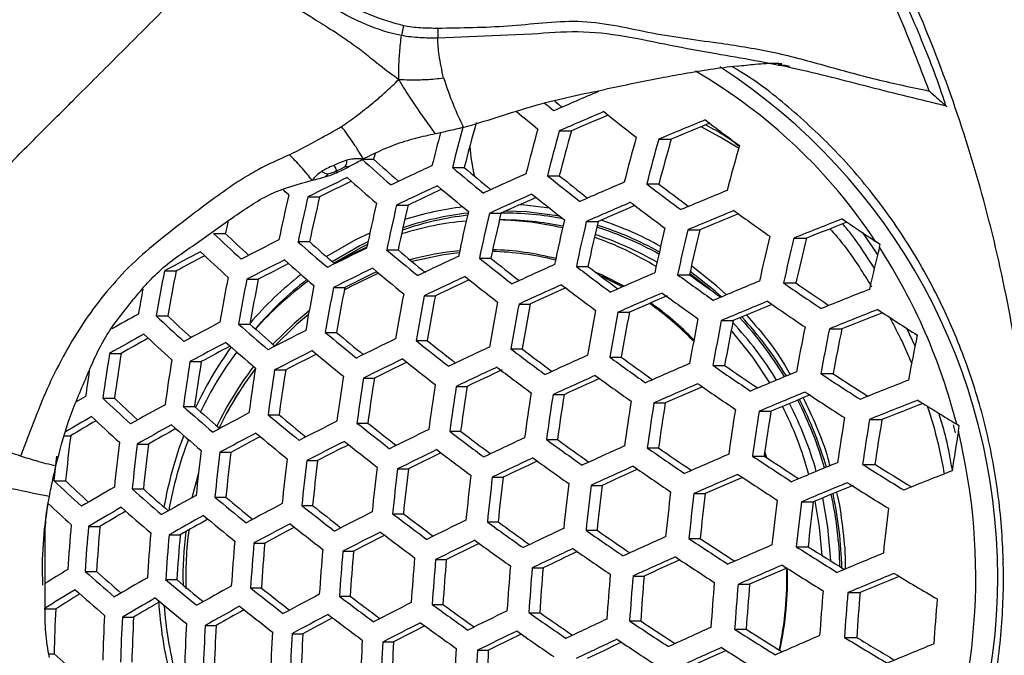
# Model space of a CAD drawing. Units: millimetres. Extents: x 69 to 1126, y 56 to 792.
# Drawn here: x 298 to 316, y 633 to 644 of the extents above; entities that cross this region are included whole.
import ezdxf

# ---------------------------------------------------------------- set-up
doc = ezdxf.new("R2010")
doc.units = ezdxf.units.MM

msp = doc.modelspace()

# ---------------------------------------------------------------- linework, layer by layer
at = {"color": 7, "linetype": 'Continuous', "lineweight": 25}
for p, q in [((304.82, 643.845), (304.785, 643.665)), ((305.44, 643.799), (305.437, 643.616)), ((307.616, 641.954), (307.835, 641.954)), ((309.401, 641.806), (309.625, 641.806)), ((304.092, 641.445), (304.287, 641.445)), ((304.313, 641.547), (304.287, 641.445)), ((305.701, 641.297), (305.912, 641.297)), ((307.404, 641.149), (307.617, 641.149)), ((309.185, 641.001), (309.403, 641.001)), ((303.109, 640.772), (303.319, 640.772)), ((304.698, 640.623), (304.906, 640.623)), ((306.362, 640.475), (306.57, 640.475)), ((306.576, 640.357), (306.543, 640.357)), ((308.102, 640.327), (308.313, 640.327)), ((309.921, 640.179), (310.138, 640.179)), ((301.416, 640.114), (301.627, 640.114)), ((311.825, 640.03), (312.051, 640.03)), ((313.056, 640.128), (313.327, 639.732)), ((302.931, 639.966), (303.137, 639.966)), ((304.521, 639.818), (304.725, 639.818)), ((313.372, 639.915), (313.29, 639.97)), ((313.359, 639.865), (313.372, 639.915)), ((306.185, 639.67), (306.389, 639.67)), ((307.924, 639.521), (308.131, 639.521)), ((300.536, 639.441), (300.746, 639.441)), ((302.013, 639.292), (302.217, 639.292)), ((309.739, 639.373), (309.952, 639.373)), ((310.315, 639.112), (309.956, 639.391)), ((303.117, 639.261), (303.091, 639.241)), ((303.567, 639.144), (303.768, 639.144)), ((311.638, 639.225), (311.859, 639.225)), ((305.195, 638.996), (305.395, 638.996)), ((306.895, 638.847), (307.097, 638.847)), ((300.386, 638.635), (300.594, 638.635)), ((308.67, 638.699), (308.876, 638.699)), ((301.865, 638.487), (302.067, 638.487)), ((310.523, 638.551), (310.736, 638.551)), ((312.463, 638.403), (312.686, 638.403)), ((314, 638.091), (313.853, 638.408)), ((303.421, 638.338), (303.62, 638.338)), ((305.049, 638.19), (305.247, 638.19)), ((299.551, 637.961), (299.761, 637.961)), ((306.749, 638.042), (306.949, 638.042)), ((308.522, 637.894), (308.725, 637.894)), ((300.992, 637.813), (301.195, 637.813)), ((310.373, 637.745), (310.582, 637.745)), ((302.512, 637.665), (302.71, 637.665)), ((304.105, 637.516), (304.301, 637.516)), ((312.308, 637.597), (312.528, 637.597)), ((305.769, 637.368), (305.965, 637.368)), ((307.504, 637.22), (307.703, 637.22)), ((299.431, 637.156), (299.639, 637.156)), ((300.874, 637.007), (301.075, 637.007)), ((309.314, 637.071), (309.518, 637.071)), ((302.395, 636.859), (302.591, 636.859)), ((311.203, 636.923), (311.415, 636.923)), ((303.988, 636.711), (304.183, 636.711)), ((313.181, 636.775), (313.405, 636.775)), ((314.68, 636.677), (314.72, 636.535)), ((314.791, 636.66), (314.744, 636.688)), ((314.775, 636.564), (314.791, 636.66)), ((298.742, 636.482), (298.853, 636.482)), ((305.652, 636.562), (305.847, 636.562)), ((300.046, 636.333), (300.248, 636.333)), ((307.387, 636.414), (307.584, 636.414)), ((301.529, 636.185), (301.727, 636.185)), ((309.195, 636.266), (309.397, 636.266)), ((311.082, 636.118), (311.292, 636.118)), ((311.324, 636.097), (311.299, 636.164)), ((311.324, 636.096), (311.299, 636.164)), ((311.342, 636.084), (311.303, 636.192)), ((303.087, 636.037), (303.282, 636.037)), ((313.057, 635.969), (313.278, 635.969)), ((301.146, 635.812), (301.028, 635.37)), ((304.716, 635.889), (304.91, 635.889)), ((298.551, 635.676), (298.761, 635.676)), ((306.415, 635.74), (306.61, 635.74)), ((308.186, 635.592), (308.384, 635.592)), ((299.956, 635.528), (300.157, 635.528)), ((310.031, 635.444), (310.235, 635.444)), ((301.44, 635.38), (301.637, 635.38)), ((302.999, 635.231), (303.192, 635.231)), ((311.959, 635.295), (312.173, 635.295)), ((304.628, 635.083), (304.82, 635.083)), ((306.326, 634.935), (306.52, 634.935)), ((299.173, 634.854), (299.377, 634.854)), ((300.619, 634.706), (300.817, 634.706)), ((308.096, 634.786), (308.294, 634.786)), ((302.141, 634.557), (302.335, 634.557)), ((309.941, 634.638), (310.144, 634.638)), ((303.735, 634.409), (303.927, 634.409)), ((311.868, 634.49), (312.08, 634.49)), ((305.399, 634.261), (305.591, 634.261)), ((299.111, 634.048), (299.316, 634.048)), ((307.133, 634.113), (307.327, 634.113)), ((300.557, 633.9), (300.755, 633.9)), ((308.939, 633.964), (309.139, 633.964)), ((310.823, 633.816), (311.03, 633.816)), ((302.079, 633.752), (302.273, 633.752)), ((312.794, 633.668), (313.012, 633.668)), ((303.673, 633.604), (303.866, 633.604)), ((305.337, 633.455), (305.53, 633.455)), ((298.376, 633.375), (298.585, 633.375)), ((307.071, 633.307), (307.266, 633.307)), ((299.78, 633.226), (299.982, 633.226)), ((308.878, 633.159), (309.077, 633.159)), ((301.265, 633.078), (301.461, 633.078)), ((302.823, 632.93), (303.016, 632.93)), ((310.762, 633.01), (310.969, 633.01)), ((304.452, 632.781), (304.645, 632.781)), ((312.732, 632.862), (312.95, 632.862)), ((306.151, 632.633), (306.345, 632.633)), ((298.461, 632.569), (298.555, 632.569))]:
    msp.add_line(p, q, dxfattribs=at)
at = {"color": 7, "linetype": 'Continuous', "lineweight": 25, "flags": 128}
for points in [[(307.132, 643.691), (306.694, 643.671), (305.437, 643.616), (305.437, 643.616), (305.437, 643.616)], [(307.535, 642.488), (307.602, 642.432), (307.665, 642.379)], [(310.834, 641.642), (310.501, 641.844), (310.163, 642.028)], [(302.766, 640.805), (302.703, 640.863), (302.668, 640.895)], [(307.441, 640.57), (306.999, 640.619), (306.901, 640.625)], [(307.625, 640.425), (307.027, 640.501), (306.659, 640.515)], [(304.219, 640.121), (303.959, 639.997), (303.44, 639.698)], [(304.184, 639.961), (304.04, 639.89), (303.545, 639.606)], [(304.175, 639.917), (304.055, 639.857), (303.573, 639.582)], [(304.165, 639.87), (303.834, 639.709), (303.579, 639.566)], [(305.822, 639.766), (305.541, 639.73), (304.975, 639.608)], [(305.822, 639.765), (305.541, 639.73), (304.976, 639.608)], [(310.619, 639.012), (310.444, 639.169), (309.986, 639.53)], [(304.376, 639.401), (303.877, 639.161), (303.759, 639.094)], [(304.375, 639.401), (303.877, 639.161), (303.759, 639.095)], [(308.78, 639.167), (308.395, 639.363), (308.263, 639.421)], [(308.753, 639.156), (308.402, 639.332), (308.35, 639.355)], [(308.753, 639.155), (308.402, 639.331), (308.351, 639.355)], [(310.527, 638.973), (310.41, 639.077), (309.964, 639.429)], [(303.131, 638.724), (302.86, 638.499), (302.477, 638.127)], [(303.119, 638.658), (302.899, 638.473), (302.497, 638.079)], [(303.119, 638.657), (302.899, 638.473), (302.498, 638.08)], [(311.392, 637.431), (311.089, 637.893), (310.701, 638.378)], [(312.332, 634.332), (312.285, 634.839), (312.207, 635.31)], [(312.486, 634.235), (312.435, 634.839), (312.345, 635.368)]]:
    msp.add_lwpolyline(points, dxfattribs=at)
at = {"color": 7, "linetype": 'Continuous', "lineweight": 25}
for radius in [80.096, 78.296, 49.8]:
    msp.add_circle((290.345, 633.949), radius, dxfattribs=at)
for centre, radius, start, end in [((305.149, 634.598), 9.754, 33.4193, 59.7755), ((304.583, 633.949), 10.898, 302.8993, 57.1431), ((348.181, 549.168), 101.636, 113.09103, 113.58215), ((338.553, 680.095), 49.328, 230.0006, 230.5819), ((338.854, 680.388), 49.308, 230.2947, 230.5444), ((348.704, 547.969), 102.574, 113.12742, 113.61338), ((342.419, 684.692), 54.345, 231.2657, 232.0482), ((347.424, 550.906), 99.283, 113.08674, 113.4998), ((349.05, 547.234), 102.547, 112.2414, 112.74541), ((345.811, 688.902), 58.748, 232.72923, 233.47719), ((341.987, 632.194), 37.411, 164.7816, 165.9171), ((340.517, 632.406), 35.729, 164.2524, 165.5902), ((343.005, 632.125), 37.108, 164.5867, 165.873), ((343.26, 632.107), 36.979, 164.5562, 165.8472), ((341.853, 632.303), 35.361, 164.1598, 165.5121), ((347.696, 550.355), 99.059, 112.16994, 112.60209), ((341.805, 632.179), 37.602, 164.9803, 165.9152), ((343.953, 632.074), 36.294, 164.3916, 165.7079), ((344.091, 632.073), 36.03, 164.327, 165.6533), ((342.651, 632.276), 34.374, 163.9043, 165.2971), ((308.741, 641.821), 2.731, 182.9062, 194.3883), ((344.358, 632.101), 34.855, 164.0303, 165.4031), ((333.669, 674.629), 44.463, 228.2715, 229.1709), ((332.427, 672.788), 42.122, 228.0815, 228.8944), ((346.412, 553.023), 97.394, 114.94731, 115.42438), ((338.697, 680.451), 51.203, 229.8787, 230.685), ((337.484, 678.601), 48.871, 229.7572, 230.4867), ((343.31, 559.619), 90.564, 115.85697, 116.35316), ((342.096, 562.413), 87.428, 115.91403, 116.32926), ((333.725, 674.706), 44.978, 228.3147, 229.2044), ((348.925, 547.439), 102.684, 114.08648, 114.55406), ((343.093, 685.776), 57.142, 231.35, 232.0953), ((341.904, 683.923), 54.819, 231.2849, 231.9597), ((346.874, 551.956), 98.187, 114.96581, 115.43875), ((345.692, 554.678), 95.132, 114.98743, 115.38704), ((338.793, 680.602), 51.805, 229.9109, 230.7083), ((350.323, 544.254), 105.318, 113.23062, 113.7021), ((346.67, 690.294), 61.927, 232.74843, 233.45799), ((345.484, 688.424), 59.589, 232.7349, 233.37803), ((350.581, 543.706), 105.072, 112.34918, 112.83899), ((341.934, 631.698), 40.213, 166.9106, 168.0862), ((342.461, 631.646), 40.396, 166.9445, 168.1147), ((341.142, 631.799), 38.873, 166.6548, 167.872), ((349.358, 546.444), 103.394, 114.10824, 114.57224), ((348.171, 549.171), 100.335, 114.1002, 114.49537), ((343.23, 685.999), 57.833, 231.36964, 232.10625), ((344.117, 631.489), 40.821, 167.0222, 168.1798), ((344.537, 631.45), 40.881, 167.0331, 168.189), ((343.234, 631.6), 39.376, 166.7524, 167.9537), ((306.596, 634.878), 5.756, 97.0898, 107.7147), ((350.729, 543.323), 105.957, 113.25397, 113.7222), ((349.501, 546.14), 102.799, 113.21832, 113.61978), ((346.857, 690.598), 62.719, 232.7529, 233.45351), ((350.958, 542.838), 105.637, 112.37275, 112.8595), ((349.47, 694.043), 66.058, 234.11481, 234.80184), ((339.126, 631.928), 38.382, 167.3373, 167.6851), ((306.631, 634.853), 5.626, 96.7413, 108.9651), ((306.631, 634.859), 5.657, 96.6162, 108.7601), ((345.825, 631.335), 40.881, 167.0331, 168.189), ((346.141, 631.308), 40.821, 167.0222, 168.1798), ((344.836, 631.458), 39.313, 166.7404, 167.9437), ((306.425, 634.873), 5.484, 76.8212, 88.7737), ((306.575, 634.877), 5.479, 78.3424, 89.9898), ((306.623, 634.897), 5.582, 79.0044, 90.445), ((347.061, 631.234), 40.396, 166.9445, 168.1147), ((306.527, 634.72), 5.923, 60.6157, 71.9064), ((349.655, 545.84), 102.281, 112.30839, 112.72823), ((350.022, 545.26), 102.178, 111.42842, 111.95202), ((350.788, 695.829), 67.278, 235.51199, 236.12692), ((306.432, 634.845), 5.512, 95.0542, 107.3632), ((347.27, 631.22), 40.213, 166.9106, 168.0862), ((345.946, 631.373), 38.683, 166.6173, 167.8407), ((306.565, 634.706), 5.782, 60.6113, 72.6551), ((306.565, 634.711), 5.814, 60.6934, 72.6655), ((347.809, 631.191), 39.347, 166.7468, 167.949), ((347.905, 631.19), 39.033, 166.686, 167.8982), ((346.54, 631.351), 37.458, 166.3686, 167.6331), ((348.592, 548.602), 98.459, 111.34504, 111.78494), ((328.084, 668.355), 38.842, 226.6405, 227.639), ((326.845, 666.581), 36.557, 226.3831, 227.2813), ((340.434, 565.166), 83.858, 116.82771, 117.34555), ((306.357, 634.664), 5.704, 58.3094, 70.642), ((306.514, 634.68), 5.686, 59.8469, 72.1391), ((348.028, 631.211), 37.689, 166.4164, 167.673), ((347.999, 631.226), 37.23, 166.3209, 167.5934), ((346.57, 631.399), 35.582, 165.9611, 167.2945), ((333.753, 674.724), 46.456, 228.4344, 229.2977), ((332.547, 672.933), 44.179, 228.263, 229.0404), ((344.879, 555.973), 93.238, 115.89399, 116.37544), ((338.958, 680.862), 53.577, 230.0021, 230.7744), ((337.807, 679.096), 51.354, 229.8942, 230.6079), ((306.288, 634.792), 5.032, 75.4319, 88.4742), ((347.708, 631.295), 35.402, 165.9923, 167.2487), ((304.385, 634.063), 10.687, 14.2227, 32.8822), ((335.547, 574.751), 73.556, 117.85367, 118.42368), ((334.23, 577.704), 70.232, 118.00117, 118.47351), ((328.005, 668.221), 39.091, 226.6699, 227.6626), ((340.877, 564.132), 84.614, 116.83002, 117.34324), ((333.715, 674.659), 46.789, 228.4606, 229.3181), ((306.295, 634.774), 5.05, 95.2816, 105.5732), ((348.319, 548.616), 100.518, 115.0185, 115.47967), ((343.537, 686.503), 59.905, 231.42595, 232.13779), ((342.398, 684.727), 57.679, 231.36908, 232.01307), ((306.308, 634.788), 5.002, 75.6476, 88.7744), ((306.308, 634.788), 5.002, 75.6457, 88.7718), ((339.65, 566.931), 81.47, 116.92219, 117.35257), ((345.281, 555.04), 93.881, 115.90255, 116.38059), ((338.959, 680.863), 53.992, 230.0227, 230.7894), ((350.698, 543.365), 105.431, 114.169, 114.62307), ((347.326, 691.367), 65.12, 232.76582, 233.4406), ((346.198, 689.59), 62.896, 232.75424, 233.36563), ((341.26, 631.462), 41.499, 168.9148, 170.046), ((339.972, 631.593), 40.003, 168.6864, 169.8607), ((343.44, 631.256), 42.535, 169.0646, 170.1678), ((344.008, 631.203), 42.768, 169.0974, 170.1945), ((342.76, 631.329), 41.317, 168.8878, 170.024), ((306.886, 634.374), 6.343, 127.9528, 139.3975), ((306.916, 634.365), 6.232, 127.8778, 139.6634), ((344.112, 557.727), 90.865, 115.95477, 116.35939), ((348.686, 547.769), 101.063, 115.03046, 115.48896), ((343.578, 686.572), 60.402, 231.43893, 232.14507), ((351.965, 540.487), 107.716, 113.31705, 113.77654), ((350.148, 695.136), 68.865, 234.07147, 234.72957), ((348.999, 693.323), 66.598, 234.10449, 234.70176), ((340.84, 631.479), 41.401, 169.3741, 170.0004), ((306.703, 634.366), 6.067, 126.2181, 138.3593), ((345.818, 631.036), 43.374, 169.1814, 170.2628), ((346.285, 630.993), 43.489, 169.197, 170.2756), ((345.058, 631.116), 42.062, 168.9971, 170.1129), ((347.543, 550.402), 98.109, 115.05108, 115.44209), ((351.032, 542.595), 105.889, 114.18236, 114.63424), ((349.88, 545.244), 102.917, 114.1755, 114.56328), ((347.41, 691.508), 65.706, 232.76883, 233.43758), ((352.078, 540.263), 107.1, 112.43291, 112.91188), ((351.804, 697.43), 70.718, 235.39172, 236.05409), ((350.582, 695.512), 68.321, 235.47403, 236.06489), ((350.998, 543), 103.283, 111.47965, 111.99657), ((347.744, 630.86), 43.688, 169.2241, 170.2976), ((348.112, 630.827), 43.688, 169.2241, 170.2976), ((346.891, 630.95), 42.269, 169.0268, 170.137), ((352.267, 539.794), 108.088, 113.33015, 113.78784), ((351.07, 542.541), 105.009, 113.29051, 113.69175), ((350.286, 695.361), 69.558, 234.06133, 234.71265), ((349.229, 630.729), 43.489, 169.197, 170.2756), ((349.498, 630.706), 43.374, 169.1814, 170.2628), ((348.268, 630.83), 41.944, 168.98, 170.0989), ((306.089, 634.365), 5.482, 44.2232, 54.9935), ((306.089, 634.365), 5.482, 44.2184, 54.9905), ((306.066, 634.365), 5.517, 44.0553, 54.658), ((352.343, 539.654), 107.375, 112.44409, 112.92162), ((351.066, 542.593), 104.089, 112.38236, 112.79659), ((352.017, 697.768), 71.553, 235.36359, 236.0177), ((331.476, 581.907), 64.871, 118.95766, 119.44211), ((327.574, 667.524), 39.67, 226.7371, 227.7164), ((326.347, 665.765), 37.407, 226.4909, 227.3682), ((350.265, 630.643), 42.768, 169.0974, 170.1945), ((350.432, 630.63), 42.535, 169.0646, 170.1678), ((349.176, 630.757), 41.076, 168.8516, 169.9947), ((350.829, 630.605), 41.499, 168.9148, 170.046), ((306.126, 634.18), 6.473, 31.2852, 43.0692), ((306.122, 634.181), 6.511, 31.2179, 42.9285), ((351.216, 542.497), 103.439, 111.48684, 112.00283), ((349.826, 545.737), 99.831, 111.39141, 111.84106), ((352.384, 698.274), 71.195, 236.73039, 237.41205), ((337.113, 571.113), 76.222, 117.82935, 118.38003), ((333.427, 674.195), 47.657, 228.5273, 229.3702), ((332.23, 672.419), 45.4, 228.3658, 229.1131), ((350.886, 630.603), 41.138, 168.861, 170.0023), ((349.586, 630.736), 39.628, 168.6268, 169.8125), ((306.117, 634.198), 6.316, 31.3228, 43.1003), ((350.876, 630.621), 39.63, 168.6272, 169.8127), ((350.809, 630.632), 39.126, 168.5454, 169.7465), ((349.439, 630.775), 37.536, 168.2755, 169.5285), ((331.612, 581.433), 64.987, 118.93761, 119.56033), ((330.252, 584.405), 61.628, 119.13766, 119.65407), ((327.407, 667.259), 39.753, 226.7465, 227.7239), ((342.273, 560.884), 86.84, 116.8366, 117.33666), ((338.807, 680.627), 55.141, 230.0784, 230.8298), ((337.669, 678.885), 52.947, 229.9782, 230.6592), ((346.534, 552.131), 95.726, 115.92649, 116.395), ((350.327, 630.702), 37.073, 168.193, 169.462), ((337.514, 570.182), 76.862, 117.82373, 118.36997), ((307.224, 634.103), 6.777, 144.1203, 154.7763), ((336.251, 573.015), 73.673, 117.95547, 118.41393), ((333.301, 673.996), 47.821, 228.5397, 229.3799), ((343.561, 686.564), 61.832, 231.47517, 232.16541), ((342.454, 684.837), 59.668, 231.42324, 232.04677), ((349.816, 545.161), 102.572, 115.06286, 115.51414), ((341.71, 631.269), 42.687, 170.9805, 172.0737), ((340.467, 631.385), 41.235, 170.823, 171.9551), ((307.038, 634.095), 6.499, 143.2094, 154.3029), ((342.628, 560.058), 87.362, 116.83809, 117.33517), ((341.44, 562.766), 84.32, 116.92256, 117.34363), ((338.721, 680.493), 55.385, 230.0899, 230.8382), ((347.541, 691.74), 67.435, 232.7774, 233.42901), ((346.451, 690.022), 65.287, 232.76701, 233.35686), ((352.045, 540.269), 107.08, 114.21654, 114.66286), ((350.596, 695.871), 71.635, 234.03215, 234.66399), ((349.495, 694.134), 69.463, 234.06115, 234.6343), ((344.029, 631.058), 43.891, 171.1037, 172.1666), ((344.638, 631.003), 44.173, 171.1316, 172.1876), ((343.439, 631.114), 42.772, 170.9895, 172.0804), ((306.818, 634.102), 5.921, 142.2696, 154.454), ((346.593, 630.826), 44.953, 171.2071, 172.2446), ((346.85, 551.399), 96.143, 115.93176, 116.39817), ((345.712, 554.016), 93.205, 115.98058, 116.37858), ((343.514, 686.493), 62.155, 231.48313, 232.16988), ((350.096, 544.515), 102.892, 115.0696, 115.51938), ((347.534, 691.735), 67.84, 232.77935, 233.42706), ((353.154, 537.76), 108.949, 113.36016, 113.81373), ((352.562, 698.635), 74.077, 235.28241, 235.91272), ((351.411, 696.826), 71.816, 235.35291, 235.92604), ((341.153, 631.311), 42.441, 171.4133, 172.0399), ((306.839, 634.098), 5.892, 142.4753, 154.857), ((306.839, 634.098), 5.891, 142.4836, 154.8519), ((347.102, 630.78), 45.119, 171.2228, 172.2565), ((345.93, 630.888), 43.748, 171.0894, 172.1558), ((348.718, 630.634), 45.502, 171.2588, 172.2836), ((349.133, 630.597), 45.557, 171.2638, 172.2875), ((347.972, 630.704), 44.2, 171.1342, 172.1896), ((348.985, 547.075), 100.018, 115.07776, 115.47524), ((352.289, 539.707), 107.305, 114.2229, 114.66819), ((350.636, 695.941), 72.134, 234.02541, 234.65274), ((353.081, 537.959), 107.854, 112.46346, 112.93851), ((353.262, 699.647), 74.347, 236.57468, 237.22445), ((352.008, 697.686), 71.899, 236.69407, 237.29273), ((350.421, 630.482), 45.557, 171.2638, 172.2875), ((350.742, 630.453), 45.502, 171.2588, 172.2836), ((349.58, 630.56), 44.143, 171.1287, 172.1854), ((351.155, 542.313), 104.381, 114.21612, 114.60031), ((353.359, 537.289), 109.071, 113.36438, 113.81737), ((352.176, 540.004), 106.027, 113.33146, 113.72404), ((352.664, 698.798), 74.693, 235.26347, 235.88824), ((351.768, 541.231), 103.439, 111.48684, 112.00283), ((327.688, 588), 56.882, 120.1466, 120.3414), ((351.702, 630.368), 45.119, 171.2228, 172.2565), ((351.929, 630.348), 44.953, 171.2071, 172.2446), ((350.752, 630.457), 43.577, 171.0722, 172.1428), ((353.238, 537.597), 107.854, 112.46346, 112.93851), ((351.967, 540.523), 104.582, 112.39833, 112.81513), ((353.447, 699.937), 75.12, 236.53832, 237.1807), ((326.671, 666.109), 39.753, 226.7465, 227.7239), ((325.42, 664.325), 37.455, 226.5012, 227.3507), ((333.039, 578.146), 67.263, 118.88617, 119.48897), ((332.712, 673.071), 48.107, 228.5612, 229.3967), ((331.513, 671.295), 45.849, 228.4032, 229.1341), ((352.55, 630.294), 44.173, 171.1316, 172.1876), ((352.677, 630.284), 43.891, 171.1037, 172.1666), ((351.471, 630.396), 42.481, 170.9588, 172.0573), ((305.625, 634.003), 6.71, 15.4247, 26.6344), ((305.781, 634.005), 6.703, 15.9168, 27.1342), ((305.828, 634.012), 6.816, 16.1249, 27.1556), ((305.823, 634.012), 6.854, 16.1437, 27.1128), ((351.866, 541.011), 103.283, 111.47965, 111.99657), ((350.472, 544.26), 99.664, 111.38219, 111.83413), ((352.809, 698.929), 72.957, 237.90701, 238.55085), ((327.293, 588.445), 55.932, 120.116, 120.6733), ((326.417, 665.715), 39.67, 226.7371, 227.7164), ((338.766, 567.278), 78.703, 117.80805, 118.34189), ((338.272, 679.792), 55.95, 230.1163, 230.8574), ((337.141, 678.063), 53.772, 230.0199, 230.6859), ((352.935, 630.264), 42.687, 170.9805, 172.0737), ((352.953, 630.264), 42.278, 170.9372, 172.041), ((351.697, 630.381), 40.811, 170.7751, 171.919), ((325.691, 591.754), 52.162, 120.3836, 120.9654), ((333.402, 577.311), 67.796, 118.87453, 119.47285), ((332.502, 672.742), 48.107, 228.5612, 229.3967), ((343.727, 557.506), 88.807, 116.84214, 117.33113), ((343.2, 686.013), 62.994, 231.50348, 232.18132), ((342.11, 684.314), 60.865, 231.45425, 232.06526), ((352.804, 630.282), 40.599, 170.7508, 171.9008), ((352.698, 630.294), 40.044, 170.686, 171.8521), ((351.368, 630.419), 38.492, 170.4953, 171.709), ((339.947, 631.381), 41.409, 172.9238, 174.0457), ((332.091, 580.181), 64.553, 119.05489, 119.55691), ((307.533, 633.97), 7.114, 159.2579, 170.0119), ((339.082, 566.547), 79.118, 117.8046, 118.33573), ((337.854, 569.303), 76.015, 117.92636, 118.37621), ((338.102, 679.527), 56.03, 230.1201, 230.8601), ((347.814, 549.168), 97.226, 115.94525, 116.40628), ((347.361, 691.481), 68.962, 232.78462, 233.4218), ((346.294, 689.801), 66.86, 232.77491, 233.3508), ((304.015, 633.951), 11.072, 337.6229, 13.6494), ((352.128, 630.35), 37.867, 170.5552, 171.6422), ((343.64, 631.049), 44.234, 173.096, 174.1459), ((344.292, 630.991), 44.567, 173.1149, 174.1569), ((343.118, 631.096), 43.188, 173.0349, 174.1103), ((307.313, 633.974), 6.8, 158.9676, 170.1245), ((344.001, 556.871), 89.113, 116.84298, 117.33029), ((342.838, 559.523), 86.134, 116.92246, 117.33825), ((343.07, 685.811), 63.153, 231.50727, 232.18345), ((350.932, 542.589), 103.633, 115.08506, 115.53139), ((350.622, 695.936), 73.567, 234.00655, 234.62128), ((349.552, 694.248), 71.456, 234.03313, 234.59013), ((352.992, 538.093), 107.697, 114.23394, 114.67744), ((341.239, 631.263), 42.916, 173.5031, 174.0978), ((346.395, 630.802), 45.525, 173.1677, 174.1877), ((346.947, 630.753), 45.742, 173.1793, 174.1945), ((345.805, 630.855), 44.399, 173.1054, 174.1514), ((348.05, 548.624), 97.431, 115.94777, 116.4078), ((346.928, 551.203), 94.537, 115.99422, 116.38905), ((347.27, 691.343), 69.2, 232.78571, 233.4207), ((352.846, 699.094), 76.503, 235.20951, 235.81855), ((351.738, 697.352), 74.326, 235.27284, 235.82613), ((353.911, 536.023), 109.071, 113.36438, 113.81737), ((353.891, 700.632), 77.425, 236.43385, 237.0552), ((352.7, 698.77), 75.099, 236.53843, 237.10009), ((348.714, 630.594), 46.304, 173.209, 174.2118), ((349.173, 630.553), 46.411, 173.2145, 174.215), ((348.047, 630.654), 45.088, 173.1439, 174.1738), ((351.13, 542.133), 103.739, 115.08724, 115.53309), ((350.021, 544.686), 100.873, 115.10565, 115.49018), ((350.574, 695.866), 73.891, 234.0024, 234.61436), ((353.15, 537.731), 107.697, 114.23394, 114.67744), ((352.851, 699.103), 76.927, 235.19726, 235.80273), ((353.604, 536.761), 107.375, 112.44409, 112.92162), ((353.599, 700.168), 75.928, 237.72747, 238.38416), ((352.271, 698.09), 73.344, 237.88359, 238.4846), ((350.619, 630.424), 46.596, 173.2241, 174.2206), ((350.987, 630.391), 46.596, 173.2241, 174.2206), ((349.866, 630.491), 45.279, 173.1543, 174.1799), ((352.117, 630.29), 46.411, 173.2145, 174.215), ((352.022, 540.324), 104.786, 114.2263, 114.61038), ((354.021, 535.771), 108.949, 113.36016, 113.81373), ((353.962, 700.744), 77.976, 236.40972, 237.02625), ((351.993, 540.739), 102.178, 111.42842, 111.95202), ((325.376, 664.112), 39.091, 226.6699, 227.6626), ((324.129, 662.33), 36.796, 226.4159, 227.2953), ((352.395, 630.265), 46.304, 173.209, 174.2118), ((351.266, 630.366), 44.979, 173.1378, 174.1703), ((353.204, 630.193), 45.742, 173.1793, 174.1945), ((353.388, 630.176), 45.525, 173.1677, 174.1877), ((352.24, 630.279), 44.176, 173.0927, 174.144), ((352.836, 538.489), 105.901, 113.32578, 113.72006), ((353.655, 536.645), 107.1, 112.43291, 112.91188), ((352.368, 539.607), 103.788, 112.35834, 112.78589), ((353.761, 700.422), 76.653, 237.68578, 238.33544), ((328.385, 585.851), 57.424, 120.0414, 120.72223), ((331.618, 671.366), 47.821, 228.5397, 229.3799), ((330.434, 669.604), 45.584, 228.3796, 229.1331), ((334.521, 574.735), 69.271, 118.84308, 119.42935), ((353.86, 630.134), 44.567, 173.1149, 174.1569), ((353.945, 630.127), 44.234, 173.096, 174.1459), ((352.761, 630.233), 42.844, 173.0141, 174.0982), ((305.609, 633.951), 7.044, 1.4858, 12.1265), ((305.603, 633.951), 7.083, 1.3077, 12.167), ((325.207, 663.776), 39.097, 226.8161, 227.6374), ((337.366, 678.377), 56.03, 230.1201, 230.8601), ((336.234, 676.646), 53.85, 230.024, 230.6865), ((340.045, 564.319), 80.199, 117.79578, 118.31996), ((342.473, 684.882), 63.43, 231.51384, 232.18715), ((341.388, 683.191), 61.311, 231.46558, 232.07067), ((354.051, 630.117), 42.846, 173.0142, 174.0983), ((354.025, 630.12), 42.383, 172.9857, 174.0817), ((352.787, 630.231), 40.929, 172.8923, 174.0273), ((328.709, 585.112), 57.85, 120.02535, 120.70153), ((327.351, 587.996), 54.573, 120.2702, 120.8366), ((331.323, 670.907), 47.657, 228.5273, 229.3702), ((334.799, 574.095), 69.584, 118.83655, 119.42032), ((337.115, 677.984), 55.95, 230.1163, 230.8574), ((344.822, 554.972), 89.824, 116.84491, 117.32836), ((346.811, 690.634), 69.752, 232.78823, 233.41819), ((345.755, 688.971), 67.672, 232.77885, 233.34688), ((353.716, 630.148), 40.507, 172.8639, 174.0108), ((342.216, 631.173), 43.512, 175.1042, 176.168), ((333.519, 576.902), 66.413, 119.00499, 119.4989), ((340.28, 563.776), 80.403, 117.79414, 118.31702), ((342.263, 684.553), 63.43, 231.51384, 232.18715), ((348.737, 547.04), 97.789, 115.95213, 116.41042), ((350.262, 695.388), 74.732, 233.99178, 234.59663), ((349.209, 693.727), 72.655, 234.01702, 234.56407), ((342.917, 631.111), 43.904, 175.109, 176.1633), ((341.737, 631.216), 42.515, 175.0918, 176.1805), ((345.187, 630.907), 45.06, 175.1225, 176.1498), ((345.785, 630.854), 45.33, 175.1256, 176.1467), ((344.643, 630.956), 43.986, 175.11, 176.1623), ((307.222, 633.949), 6.355, 172.637, 181.2904), ((307.236, 633.949), 6.319, 172.3082, 181.9552), ((307.236, 633.949), 6.319, 172.311, 181.9551), ((339.072, 566.488), 77.35, 117.90993, 118.35568), ((345.018, 554.52), 89.925, 116.84518, 117.32809), ((343.867, 557.145), 86.977, 116.92169, 117.33582), ((346.64, 690.368), 69.831, 232.78858, 233.41783), ((351.682, 540.867), 103.739, 115.08724, 115.53309), ((352.708, 698.889), 78.098, 235.16408, 235.75989), ((351.627, 697.189), 75.972, 235.22321, 235.76368), ((347.71, 630.682), 46.08, 175.1339, 176.1384), ((348.213, 630.636), 46.239, 175.1356, 176.1367), ((347.094, 630.737), 44.922, 175.1209, 176.1514), ((348.895, 546.678), 97.789, 115.95213, 116.41042), ((347.779, 549.244), 94.909, 115.99699, 116.3919), ((350.131, 695.187), 74.891, 233.9898, 234.59333), ((353.551, 536.814), 107.305, 114.2229, 114.66819), ((354.033, 700.857), 79.555, 236.34232, 236.94541), ((352.884, 699.059), 77.31, 236.43801, 236.98686), ((354.238, 535.272), 108.088, 113.33015, 113.78784), ((349.815, 630.493), 46.608, 175.1396, 176.1327), ((350.227, 630.456), 46.66, 175.1401, 176.1322), ((349.119, 630.555), 45.356, 175.1258, 176.1464), ((351.799, 540.599), 103.633, 115.08506, 115.53139), ((350.69, 543.153), 100.767, 115.1022, 115.48834), ((352.624, 698.759), 78.347, 235.15718, 235.75098), ((354.114, 700.976), 78.772, 237.5674, 238.19732), ((352.851, 699), 76.314, 237.70673, 238.28225), ((353.639, 536.689), 105.637, 112.37275, 112.8595), ((351.515, 630.341), 46.66, 175.1401, 176.1322), ((351.839, 630.312), 46.608, 175.1396, 176.1327), ((350.729, 630.411), 45.302, 175.1252, 176.147), ((353.621, 536.652), 107.08, 114.21654, 114.66286), ((352.485, 539.262), 104.151, 114.20705, 114.5945), ((354.005, 700.813), 79.911, 236.32749, 236.92765), ((354.251, 535.242), 107.716, 113.31705, 113.77654), ((354.157, 701.043), 79.266, 237.54059, 238.16609), ((323.723, 593.182), 47.894, 121.3567, 121.9319), ((330.139, 669.07), 46.789, 228.4606, 229.3181), ((328.925, 667.272), 44.503, 228.2919, 229.0512), ((352.813, 630.225), 46.239, 175.1356, 176.1367), ((353.046, 630.204), 46.08, 175.1339, 176.1384), ((351.923, 630.304), 44.758, 175.119, 176.1532), ((353.698, 630.145), 45.33, 175.1256, 176.1467), ((353.049, 538.001), 104.624, 113.27956, 113.67939), ((305.391, 633.948), 6.31, 348.0013, 1.4458), ((305.391, 633.948), 6.311, 348.0014, 1.4451), ((305.366, 633.948), 6.347, 348.008, 1.3691), ((353.577, 536.833), 105.072, 112.34918, 112.83899), ((352.962, 699.091), 76.044, 238.84744, 239.52469), ((329.695, 582.865), 58.96, 119.98439, 120.64878), ((336.091, 676.383), 55.385, 230.0899, 230.8382), ((334.944, 674.632), 53.178, 229.9908, 230.6574), ((353.836, 630.133), 45.06, 175.1225, 176.1498), ((352.686, 630.236), 43.707, 175.1066, 176.1657), ((354.142, 630.106), 43.904, 175.109, 176.1633), ((354.177, 630.103), 43.512, 175.1042, 176.168), ((352.986, 630.209), 42.11, 175.0865, 176.1858), ((352.262, 539.863), 101.685, 112.27759, 112.70562), ((323.604, 593.198), 47.441, 121.3343, 122.1268), ((322.209, 596.053), 44.17, 121.671, 122.3329), ((329.756, 668.478), 46.456, 228.4344, 229.2977), ((335.63, 572.185), 70.31, 118.82158, 119.39966), ((341.387, 683.181), 63.153, 231.50727, 232.18345), ((340.294, 681.48), 61.021, 231.45838, 232.0636), ((340.967, 562.192), 80.76, 117.79129, 118.31193), ((354.102, 630.109), 41.908, 175.0839, 176.1884), ((354.021, 630.117), 41.38, 175.0768, 176.1955), ((352.766, 630.229), 39.902, 175.0561, 176.2162), ((329.935, 582.317), 59.169, 119.97678, 120.63899), ((328.567, 585.212), 55.88, 120.2323, 120.7673), ((335.757, 675.86), 55.141, 230.0784, 230.8298), ((307.616, 633.945), 7.198, 183.3693, 194.3674), ((345.904, 689.217), 69.831, 232.78858, 233.41783), ((344.847, 687.554), 67.75, 232.77923, 233.34476), ((345.57, 553.254), 89.925, 116.84518, 117.32809), ((349.535, 694.258), 75.169, 233.98636, 234.5876), ((348.487, 692.605), 73.103, 234.01112, 234.55346), ((353.504, 630.163), 39.255, 175.0465, 176.2257), ((339.24, 631.409), 40.702, 177.2325, 178.3673), ((307.398, 633.943), 6.888, 184.1977, 194.5643), ((335.827, 571.731), 70.413, 118.81948, 119.39675), ((334.559, 574.514), 67.27, 118.98432, 119.47296), ((341.096, 682.725), 62.994, 231.50348, 232.18132), ((349.311, 545.73), 97.431, 115.94777, 116.4078), ((352.18, 698.068), 78.923, 235.14134, 235.73054), ((351.111, 696.388), 76.821, 235.19844, 235.73174), ((342.932, 631.081), 43.526, 177.1316, 178.1928), ((343.584, 631.023), 43.859, 177.1205, 178.1737), ((342.41, 631.127), 42.48, 177.1674, 178.2548), ((345.688, 630.835), 44.817, 177.0895, 178.1202), ((341.125, 561.831), 80.76, 117.79129, 118.31193), ((339.924, 564.528), 77.724, 117.90425, 118.3501), ((345.654, 688.826), 69.752, 232.78823, 233.41819), ((345.689, 552.982), 89.824, 116.84491, 117.32836), ((349.325, 693.929), 75.169, 233.98636, 234.5876), ((352.067, 539.993), 102.892, 115.0696, 115.51938), ((353.74, 700.401), 80.834, 236.28956, 236.8822), ((352.614, 698.639), 78.633, 236.38039, 236.91869), ((346.24, 630.786), 45.033, 177.0827, 178.1085), ((345.097, 630.887), 43.691, 177.126, 178.1833), ((348.007, 630.628), 45.596, 177.0652, 178.0784), ((348.465, 630.587), 45.702, 177.062, 178.0728), ((347.34, 630.687), 44.38, 177.1035, 178.1444), ((344.539, 555.607), 86.877, 116.92011, 117.33612), ((349.391, 545.551), 97.226, 115.94525, 116.40628), ((352.011, 697.805), 79.004, 235.13911, 235.72766), ((353.713, 536.446), 105.889, 114.18236, 114.63424), ((354.12, 700.985), 80.626, 237.46812, 238.08173), ((352.896, 699.071), 78.242, 237.5977, 238.15725), ((349.911, 630.458), 45.888, 177.0564, 178.0631), ((350.279, 630.425), 45.888, 177.0564, 178.0631), ((349.158, 630.524), 44.571, 177.0973, 178.1338), ((348.27, 548.129), 94.333, 115.98914, 116.3874), ((352.102, 539.916), 102.572, 115.06286, 115.51414), ((350.981, 542.497), 99.675, 115.07846, 115.46955), ((353.619, 700.212), 81.009, 236.28249, 236.87374), ((354.119, 535.546), 105.957, 113.25397, 113.7222), ((353.22, 699.511), 77.983, 238.72192, 239.37972), ((351.853, 697.353), 75.316, 238.9006, 239.50349), ((351.409, 630.324), 45.702, 177.062, 178.0728), ((351.687, 630.299), 45.596, 177.0652, 178.0784), ((350.559, 630.399), 44.271, 177.107, 178.1505), ((353.693, 536.492), 105.431, 114.169, 114.62307), ((352.536, 539.151), 102.448, 114.15645, 114.55106), ((354.057, 700.887), 80.913, 237.45306, 238.06421), ((353.149, 537.829), 102.547, 112.2414, 112.74541), ((327.001, 664.305), 42.619, 228.1295, 228.9107)]:
    msp.add_arc(centre, radius, start, end, dxfattribs=at)
for points, knots in [([(310.177, 614.117), (310.713, 614.68), (311.786, 615.806), (313.226, 617.673), (314.526, 619.664), (315.653, 621.76), (316.594, 623.922), (317.357, 626.155), (317.938, 628.465), (318.32, 630.816), (318.493, 633.17), (318.459, 635.534), (318.21, 637.91), (317.755, 640.253), (317.113, 642.523), (316.29, 644.729), (315.28, 646.88), (314.224, 648.711), (313.203, 650.228), (312.267, 651.465), (311.264, 652.657), (310.539, 653.406), (310.177, 653.78)], [0, 0, 0, 0, 0.05288, 0.10576, 0.16015, 0.214541, 0.267502, 0.320463, 0.374923, 0.42938, 0.482363, 0.535345, 0.590022, 0.644704, 0.697554, 0.750405, 0.804728, 0.859051, 0.894075, 0.929098, 0.964549, 1, 1, 1, 1]), ([(308.597, 615.697), (309.176, 616.309), (310.334, 617.536), (311.825, 619.576), (313.113, 621.729), (314.107, 623.834), (314.855, 625.853), (315.405, 627.769), (315.812, 629.745), (316.086, 631.799), (316.196, 633.927), (316.091, 636.06), (315.817, 638.126), (315.411, 640.107), (314.861, 642.025), (314.113, 644.05), (313.118, 646.16), (311.83, 648.315), (310.338, 650.357), (309.178, 651.586), (308.597, 652.201)], [0, 0, 0, 0, 0.062304, 0.124835, 0.186566, 0.247833, 0.296874, 0.345939, 0.395308, 0.446241, 0.499301, 0.552841, 0.604108, 0.653575, 0.702543, 0.751787, 0.81326, 0.874986, 0.937411, 1, 1, 1, 1]), ([(314.934, 649.816), (314.983, 649.739), (315.469, 648.981), (316.321, 647.496), (317.366, 645.274), (318.228, 642.949), (318.889, 640.559), (319.342, 638.144), (319.593, 635.698), (319.636, 633.215), (319.469, 630.738), (319.095, 628.308), (318.522, 625.917), (317.742, 623.56), (316.841, 621.466), (315.899, 619.638), (315.256, 618.601), (314.934, 618.082)], [0, 0, 0, 0, 0.00812, 0.080567, 0.153013, 0.227558, 0.302103, 0.374642, 0.447182, 0.521834, 0.596486, 0.669025, 0.741564, 0.816211, 0.890858, 0.945322, 1, 1, 1, 1]), ([(314.557, 642.394), (314.53, 642.476), (314.374, 642.951), (314.033, 643.799), (313.533, 644.934), (312.974, 646.043), (312.362, 647.12), (311.812, 648.005), (311.448, 648.516), (311.323, 648.692)], [0, 0, 0, 0, 0.036494, 0.211084, 0.385735, 0.560367, 0.734905, 0.908746, 1, 1, 1, 1]), ([(314.252, 642.67), (314.078, 643.124), (313.729, 644.033), (313.056, 645.464), (312.246, 646.964), (311.572, 647.976), (311.234, 648.484)], [0, 0, 0, 0, 0.221969, 0.44467, 0.721621, 1, 1, 1, 1]), ([(301.867, 645.47), (302.069, 645.326), (302.647, 644.91), (303.429, 644.425), (304.216, 644.021), (304.618, 643.904), (304.82, 643.845)], [0, 0, 0, 0, 0.219686, 0.630756, 0.81411, 1, 1, 1, 1]), ([(304.785, 643.665), (304.785, 643.665), (304.572, 643.705), (304.156, 643.846), (303.347, 644.259), (302.54, 644.763), (301.944, 645.187), (301.733, 645.337)], [0, 0, 0, 0, 0.000017, 0.186034, 0.373243, 0.777983, 1, 1, 1, 1]), ([(294.953, 638.557), (295.153, 638.756), (295.578, 639.182), (296.209, 639.812), (296.887, 640.49), (297.55, 641.153), (298.232, 641.836), (298.834, 642.437), (299.33, 642.934), (299.721, 643.324), (300.112, 643.716), (300.529, 644.133), (300.959, 644.562), (301.315, 644.919), (301.474, 645.078), (301.558, 645.162)], [0, 0, 0, 0, 0.078975, 0.168029, 0.25976, 0.354378, 0.449111, 0.542166, 0.604868, 0.668395, 0.73213, 0.796018, 0.859515, 0.926203, 1, 1, 1, 1]), ([(301.558, 645.162), (301.694, 645.057), (301.924, 644.882), (302.224, 644.652), (302.463, 644.474), (302.76, 644.26), (303.098, 644.04), (303.441, 643.827), (303.656, 643.69), (303.798, 643.594), (303.909, 643.516), (304.027, 643.428), (304.155, 643.328), (304.281, 643.227), (304.415, 643.121), (304.57, 643.002), (304.678, 642.923), (304.739, 642.878)], [0, 0, 0, 0, 0.1244, 0.209202, 0.274139, 0.340038, 0.474453, 0.566634, 0.639293, 0.669036, 0.699868, 0.746155, 0.787543, 0.831744, 0.879429, 0.93243, 1, 1, 1, 1]), ([(305.44, 643.799), (305.859, 643.805), (306.488, 643.813), (307.322, 643.898), (307.953, 643.941), (308.584, 643.864), (309.409, 643.674), (310.361, 643.552), (311.421, 643.392), (312.36, 643.133), (313.298, 642.871), (313.934, 642.737), (314.252, 642.67)], [0, 0, 0, 0, 0.140397, 0.210788, 0.281097, 0.35187, 0.422999, 0.564771, 0.673535, 0.782167, 0.891027, 1, 1, 1, 1]), ([(304.82, 643.845), (304.871, 643.836), (304.974, 643.819), (305.181, 643.804), (305.336, 643.801), (305.44, 643.799)], [0, 0, 0, 0, 0.251199, 0.501449, 1, 1, 1, 1]), ([(314.558, 642.398), (314.101, 642.51), (313.186, 642.734), (311.821, 643.097), (310.617, 643.303), (309.603, 643.483), (308.786, 643.665), (307.955, 643.755), (307.405, 643.712), (307.132, 643.691)], [0, 0, 0, 0, 0.186663, 0.373323, 0.559647, 0.670571, 0.781551, 0.891869, 1, 1, 1, 1]), ([(304.739, 642.878), (304.739, 642.943), (304.738, 643.064), (304.745, 643.221), (304.759, 643.423), (304.775, 643.565), (304.785, 643.665)], [0, 0, 0, 0, 0.214939, 0.400874, 0.581143, 1, 1, 1, 1]), ([(305.437, 643.616), (305.437, 643.616), (305.331, 643.617), (305.17, 643.62), (304.952, 643.638), (304.841, 643.654), (304.785, 643.665), (304.785, 643.665)], [0, 0, 0, 0, 0.000092, 0.486853, 0.740086, 0.999908, 1, 1, 1, 1]), ([(305.542, 642.904), (305.511, 643.044), (305.455, 643.298), (305.443, 643.517), (305.437, 643.616)], [0, 0, 0, 0, 0.549505, 1, 1, 1, 1]), ([(310.808, 643.117), (310.916, 643.129), (311.155, 643.155), (311.422, 643.173), (311.581, 643.166), (311.609, 643.165)], [0, 0, 0, 0, 0.404588, 0.89755, 1, 1, 1, 1]), ([(310.808, 643.117), (310.65, 643.098), (310.338, 643.06), (309.873, 642.982), (309.247, 642.867), (308.78, 642.769), (308.453, 642.701)], [0, 0, 0, 0, 0.206078, 0.406368, 0.583952, 1, 1, 1, 1]), ([(310.71, 624.793), (310.802, 624.847), (311.22, 625.093), (311.898, 625.645), (312.729, 626.441), (313.466, 627.342), (314.107, 628.324), (314.644, 629.377), (315.065, 630.488), (315.368, 631.643), (315.551, 632.827), (315.604, 634.025), (315.533, 635.222), (315.338, 636.403), (315.018, 637.552), (314.581, 638.655), (314.034, 639.701), (313.379, 640.672), (312.63, 641.561), (311.79, 642.345), (311.145, 642.86), (310.768, 643.076), (310.717, 643.105)], [0, 0, 0, 0, 0.015369, 0.069717, 0.123892, 0.178075, 0.232431, 0.286615, 0.340801, 0.39516, 0.449346, 0.503515, 0.557858, 0.612028, 0.666174, 0.720493, 0.77464, 0.82882, 0.883172, 0.937352, 0.991537, 1, 1, 1, 1]), ([(311.549, 643.157), (311.548, 643.154), (311.544, 643.148), (311.616, 643.145), (311.711, 643.122), (311.747, 643.113)], [0, 0, 0, 0, 0.27867, 0.722917, 1, 1, 1, 1]), ([(303.713, 642.034), (303.804, 642.098), (303.995, 642.233), (304.205, 642.397), (304.352, 642.52), (304.442, 642.598), (304.535, 642.682), (304.637, 642.777), (304.702, 642.842), (304.739, 642.878)], [0, 0, 0, 0, 0.223687, 0.470383, 0.554903, 0.64506, 0.742989, 0.853805, 1, 1, 1, 1]), ([(304.739, 642.878), (304.804, 642.875), (304.92, 642.869), (305.085, 642.871), (305.288, 642.878), (305.438, 642.893), (305.542, 642.904)], [0, 0, 0, 0, 0.24133, 0.435124, 0.612809, 1, 1, 1, 1]), ([(305.396, 641.902), (305.274, 642.072), (305.117, 642.29), (304.94, 642.555), (304.839, 642.711), (304.775, 642.819), (304.739, 642.878)], [0, 0, 0, 0, 0.517955, 0.661875, 0.814997, 1, 1, 1, 1]), ([(305.542, 642.904), (305.595, 642.745), (305.69, 642.466), (305.833, 642.151), (305.896, 642.015)], [0, 0, 0, 0, 0.56696, 1, 1, 1, 1]), ([(305.896, 642.015), (306.093, 642.074), (306.533, 642.205), (307.373, 642.485), (308.039, 642.618), (308.453, 642.701)], [0, 0, 0, 0, 0.23434, 0.522979, 1, 1, 1, 1]), ([(314.252, 642.67), (314.253, 642.67), (314.299, 642.629), (314.382, 642.556), (314.478, 642.47), (314.533, 642.421), (314.556, 642.4), (314.565, 642.393), (314.561, 642.396), (314.558, 642.398)], [0, 0, 0, 0, 0.005823, 0.349797, 0.625797, 0.769325, 0.856841, 0.928434, 1, 1, 1, 1]), ([(302.778, 641.525), (302.952, 641.615), (303.268, 641.779), (303.575, 641.955), (303.713, 642.034)], [0, 0, 0, 0, 0.550093, 1, 1, 1, 1]), ([(304.1, 641.45), (304.074, 641.498), (304.014, 641.604), (303.884, 641.794), (303.779, 641.942), (303.713, 642.034)], [0, 0, 0, 0, 0.23455, 0.52117, 1, 1, 1, 1]), ([(305.896, 642.015), (305.807, 641.994), (305.64, 641.954), (305.474, 641.919), (305.396, 641.902)], [0, 0, 0, 0, 0.531175, 1, 1, 1, 1]), ([(310.243, 642.061), (310.357, 642.001), (310.568, 641.892), (310.758, 641.747), (310.845, 641.68)], [0, 0, 0, 0, 0.5421, 1, 1, 1, 1]), ([(305.396, 641.902), (305.277, 641.875), (305.026, 641.819), (304.587, 641.688), (304.282, 641.539), (304.1, 641.45)], [0, 0, 0, 0, 0.269488, 0.563819, 1, 1, 1, 1]), ([(302.778, 641.525), (302.586, 641.439), (302.29, 641.307), (301.863, 641.051), (301.438, 640.757), (300.94, 640.379), (300.401, 639.963), (299.888, 639.517), (299.451, 639.019), (299.073, 638.517), (298.753, 637.975), (298.456, 637.403), (298.245, 636.879), (298.079, 636.449), (297.995, 636.221), (297.956, 636.116)], [0, 0, 0, 0, 0.088036, 0.135209, 0.205741, 0.301141, 0.395576, 0.487118, 0.57625, 0.656892, 0.738263, 0.822064, 0.90618, 0.956763, 1, 1, 1, 1]), ([(303.185, 641.068), (303.154, 641.106), (303.087, 641.189), (302.958, 641.342), (302.848, 641.455), (302.778, 641.525)], [0, 0, 0, 0, 0.23328, 0.517309, 1, 1, 1, 1]), ([(303.804, 641.426), (303.76, 641.412), (303.68, 641.385), (303.606, 641.351), (303.573, 641.335)], [0, 0, 0, 0, 0.554732, 1, 1, 1, 1]), ([(303.771, 641.31), (303.776, 641.316), (303.788, 641.332), (303.801, 641.36), (303.809, 641.393), (303.806, 641.415), (303.804, 641.426)], [0, 0, 0, 0, 0.1769, 0.443616, 0.699462, 1, 1, 1, 1]), ([(304.1, 641.45), (304.068, 641.452), (304.008, 641.455), (303.908, 641.449), (303.842, 641.435), (303.804, 641.426)], [0, 0, 0, 0, 0.33313, 0.610385, 1, 1, 1, 1]), ([(303.845, 641.313), (303.891, 641.338), (303.976, 641.384), (304.061, 641.429), (304.1, 641.45)], [0, 0, 0, 0, 0.540868, 1, 1, 1, 1]), ([(303.359, 641.229), (303.323, 641.204), (303.253, 641.155), (303.207, 641.096), (303.185, 641.068)], [0, 0, 0, 0, 0.521186, 1, 1, 1, 1]), ([(303.573, 641.335), (303.531, 641.317), (303.457, 641.285), (303.388, 641.246), (303.359, 641.229)], [0, 0, 0, 0, 0.566095, 1, 1, 1, 1]), ([(303.359, 641.229), (303.371, 641.22), (303.393, 641.204), (303.428, 641.19), (303.454, 641.183), (303.468, 641.181), (303.473, 641.181)], [0, 0, 0, 0, 0.38227, 0.687689, 0.875742, 1, 1, 1, 1]), ([(303.473, 641.181), (303.498, 641.189), (303.549, 641.206), (303.597, 641.227), (303.622, 641.237)], [0, 0, 0, 0, 0.49884, 1, 1, 1, 1]), ([(303.573, 641.335), (303.586, 641.314), (303.605, 641.284), (303.618, 641.248), (303.622, 641.237)], [0, 0, 0, 0, 0.700208, 1, 1, 1, 1]), ([(303.622, 641.203), (303.663, 641.222), (303.738, 641.256), (303.811, 641.295), (303.845, 641.313)], [0, 0, 0, 0, 0.543365, 1, 1, 1, 1]), ([(303.622, 641.237), (303.653, 641.251), (303.704, 641.274), (303.752, 641.3), (303.771, 641.31)], [0, 0, 0, 0, 0.622343, 1, 1, 1, 1]), ([(303.622, 641.203), (303.623, 641.205), (303.624, 641.21), (303.625, 641.218), (303.624, 641.227), (303.623, 641.234), (303.622, 641.237)], [0, 0, 0, 0, 0.200444, 0.429795, 0.66893, 1, 1, 1, 1]), ([(303.845, 641.313), (303.83, 641.311), (303.805, 641.308), (303.78, 641.309), (303.771, 641.31)], [0, 0, 0, 0, 0.625021, 1, 1, 1, 1]), ([(298.589, 635.937), (298.656, 636.202), (298.79, 636.735), (299.116, 637.483), (299.427, 638.235), (299.917, 638.855), (300.425, 639.473), (301.086, 639.915), (301.736, 640.383), (302.423, 640.86), (302.927, 640.998), (303.185, 641.068)], [0, 0, 0, 0, 0.109855, 0.221035, 0.329378, 0.43585, 0.54489, 0.658725, 0.774877, 0.885151, 1, 1, 1, 1]), ([(303.185, 641.068), (303.228, 641.079), (303.304, 641.098), (303.38, 641.119), (303.412, 641.128)], [0, 0, 0, 0, 0.578695, 1, 1, 1, 1]), ([(303.412, 641.128), (303.452, 641.14), (303.522, 641.162), (303.591, 641.19), (303.622, 641.203)], [0, 0, 0, 0, 0.55841, 1, 1, 1, 1]), ([(303.412, 641.128), (303.426, 641.138), (303.448, 641.155), (303.466, 641.174), (303.473, 641.181)], [0, 0, 0, 0, 0.628893, 1, 1, 1, 1]), ([(312.471, 640.196), (312.481, 640.185), (312.675, 639.975), (312.928, 639.628), (313.146, 639.274), (313.218, 639.157)], [0, 0, 0, 0, 0.034285, 0.68011, 1, 1, 1, 1]), ([(313.269, 639.487), (313.138, 639.694), (312.961, 639.971), (312.754, 640.223), (312.701, 640.287)], [0, 0, 0, 0, 0.744448, 1, 1, 1, 1]), ([(310.972, 638.649), (311.088, 638.518), (311.335, 638.236), (311.595, 637.875), (311.727, 637.639), (311.758, 637.583)], [0, 0, 0, 0, 0.398264, 0.856055, 1, 1, 1, 1]), ([(313.537, 638.612), (313.601, 638.494), (313.722, 638.269), (313.851, 637.987), (313.917, 637.825), (313.938, 637.775)], [0, 0, 0, 0, 0.438249, 0.827635, 1, 1, 1, 1]), ([(311.993, 637.163), (312.073, 636.996), (312.241, 636.643), (312.395, 636.231), (312.457, 635.986), (312.467, 635.943)], [0, 0, 0, 0, 0.426934, 0.89956, 1, 1, 1, 1]), ([(314.217, 637.015), (314.225, 636.992), (314.31, 636.742), (314.418, 636.336), (314.493, 635.948), (314.522, 635.798)], [0, 0, 0, 0, 0.058351, 0.634983, 1, 1, 1, 1]), ([(314.667, 635.876), (314.634, 636.061), (314.573, 636.402), (314.474, 636.732), (314.428, 636.884)], [0, 0, 0, 0, 0.540878, 1, 1, 1, 1]), ([(297.956, 636.116), (297.83, 636.159), (297.602, 636.237), (297.382, 636.353), (297.284, 636.405)], [0, 0, 0, 0, 0.552762, 1, 1, 1, 1]), ([(298.589, 635.937), (298.473, 635.966), (298.266, 636.019), (298.051, 636.086), (297.956, 636.116)], [0, 0, 0, 0, 0.5585, 1, 1, 1, 1]), ([(298.471, 635.393), (298.491, 635.494), (298.528, 635.676), (298.57, 635.856), (298.589, 635.937)], [0, 0, 0, 0, 0.554905, 1, 1, 1, 1]), ([(298.471, 635.393), (298.217, 635.442), (297.911, 635.502), (297.532, 635.596), (297.355, 635.642), (297.158, 635.698), (297.018, 635.741), (296.942, 635.764)], [0, 0, 0, 0, 0.51498, 0.622287, 0.73433, 0.854263, 1, 1, 1, 1]), ([(312.59, 635.469), (312.591, 635.468), (312.643, 635.266), (312.697, 634.849), (312.749, 634.388), (312.746, 634.134), (312.745, 634.089)], [0, 0, 0, 0, 0.001661, 0.452986, 0.904042, 1, 1, 1, 1]), ([(298.441, 635.278), (298.419, 635.123), (298.364, 634.725), (298.336, 634.231), (298.347, 633.894), (298.35, 633.802)], [0, 0, 0, 0, 0.317575, 0.814458, 1, 1, 1, 1]), ([(298.471, 632.505), (298.445, 632.653), (298.395, 632.95), (298.392, 633.377), (298.395, 633.751), (298.394, 634.103), (298.393, 634.485), (298.392, 634.926), (298.444, 635.237), (298.471, 635.393)], [0, 0, 0, 0, 0.155541, 0.311638, 0.440009, 0.544565, 0.674331, 0.837039, 1, 1, 1, 1])]:
    msp.add_open_spline(points, degree=3, knots=knots, dxfattribs=at)

doc.saveas('drawing.dxf')
